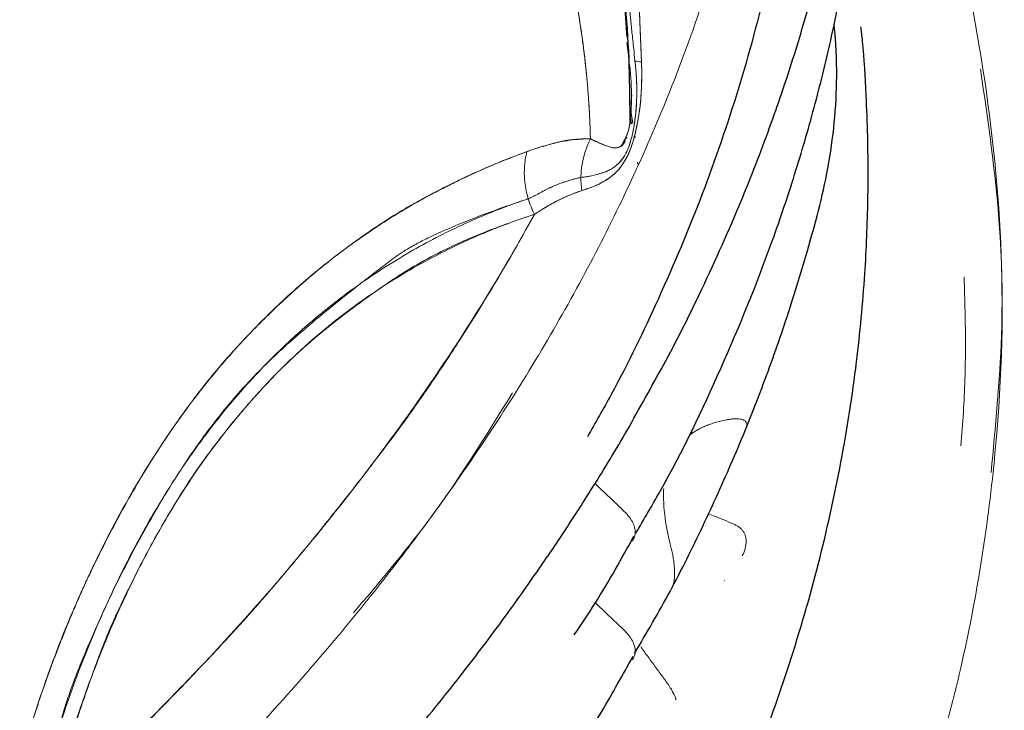
# Model space of a CAD drawing. Units: millimetres. Extents: x 10 to 593, y 4 to 410.
# Drawn here: x 88 to 96, y 321 to 327 of the extents above; entities that cross this region are included whole.
import ezdxf

# ---------------------------------------------------------------- set-up
doc = ezdxf.new("R2010")
doc.units = ezdxf.units.MM

msp = doc.modelspace()

# ---------------------------------------------------------------- linework, layer by layer
at = {"color": 7, "linetype": 'Continuous', "lineweight": 0}
for p, q in [((93.115, 326.231786), (93.102795, 326.330277)), ((93.117694, 326.204562), (93.115528, 326.219108)), ((93.115537, 326.219109), (93.120869, 326.200601)), ((93.149695, 325.693317), (93.133006, 325.794306)), ((93.125157, 325.772077), (93.138061, 325.692804)), ((93.116558, 325.642702), (93.111003, 325.620434)), ((93.168241, 325.581087), (93.164496, 325.603758)), ((93.187165, 325.391178), (93.190887, 325.368301)), ((92.878797, 322.840129), (92.852283, 322.865434)), ((93.784527, 322.611666), (93.743815, 322.62759)), ((93.164839, 322.513081), (93.16212, 322.523944)), ((93.16675, 322.502383), (93.164839, 322.513081)), ((93.164903, 322.454678), (93.167652, 322.471456)), ((93.167855, 322.491867), (93.16675, 322.502383)), ((93.167652, 322.471456), (93.168157, 322.481551)), ((93.168157, 322.481551), (93.167855, 322.491867)), ((94.010487, 322.296155), (94.01174, 322.29857)), ((93.868048, 322.101287), (93.869719, 322.103138)), ((93.454458, 322.039818), (93.445921, 322.025934)), ((92.945588, 321.841964), (92.855171, 321.928231)), ((93.079101, 321.714576), (92.945588, 321.841964)), ((93.089891, 321.703927), (93.079101, 321.714576)), ((93.099983, 321.693246), (93.089891, 321.703927)), ((93.109382, 321.682544), (93.099983, 321.693246)), ((93.118082, 321.671838), (93.109382, 321.682544)), ((93.126087, 321.661143), (93.118082, 321.671838)), ((93.133396, 321.650473), (93.126087, 321.661143)), ((93.140007, 321.639843), (93.133396, 321.650473)), ((93.145924, 321.629266), (93.140007, 321.639843)), ((93.151144, 321.618761), (93.145924, 321.629266)), ((93.155668, 321.608339), (93.151144, 321.618761)), ((93.162629, 321.587805), (93.155668, 321.608339)), ((93.166805, 321.567786), (93.162629, 321.587805)), ((93.166804, 321.529759), (93.168196, 321.548398)), ((93.168196, 321.548398), (93.166805, 321.567786)), ((93.145923, 321.47952), (93.151143, 321.487216)), ((93.151143, 321.487216), (93.155667, 321.495202)), ((93.155667, 321.495202), (93.162627, 321.511988)), ((93.162627, 321.511988), (93.166804, 321.529759)), ((93.485938, 321.16605), (93.485843, 321.166027))]:
    msp.add_line(p, q, dxfattribs=at)
at = {"color": 7, "linetype": 'Continuous', "lineweight": 30}
for p, q in [((93.138429, 325.918061), (93.138758, 325.909953)), ((93.62355, 323.265644), (93.599901, 323.251612)), ((93.163257, 321.528551), (93.181445, 321.560557))]:
    msp.add_line(p, q, dxfattribs=at)
at = {"color": 7, "linetype": 'Continuous', "lineweight": 0, "flags": 128}
for points in [[(93.217399, 326.179656), (93.21741, 326.179342), (93.217421, 326.17905)], [(92.748128, 325.167103), (92.747944, 325.167042), (92.747782, 325.166987)]]:
    msp.add_lwpolyline(points, dxfattribs=at)
at = {"color": 7, "linetype": 'Continuous', "lineweight": 0}
for points, knots in [([(92.81595, 325.586846), (92.814755, 325.625342), (92.812365, 325.702334), (92.806299, 325.818114), (92.798417, 325.934082), (92.78854, 326.050244), (92.776718, 326.166577), (92.762938, 326.283056), (92.747212, 326.39965), (92.729554, 326.516325), (92.709985, 326.633058), (92.688517, 326.749818), (92.66483, 326.868434), (92.633257, 327.014064), (92.595398, 327.172709), (92.549912, 327.345086), (92.457958, 327.664559), (92.27731, 328.185614), (91.994472, 328.834881), (91.740177, 329.339655), (91.539023, 329.707557), (91.38122, 329.980309), (91.188033, 330.292202), (90.979603, 330.606286), (90.763412, 330.908415), (90.544361, 331.194483), (90.333825, 331.461236), (90.02836, 331.8357), (89.318216, 332.66271), (88.335796, 333.676812), (87.137428, 334.754127), (86.099807, 335.607599), (85.052521, 336.405554), (84.20754, 337.008301), (83.508351, 337.488485), (82.774069, 337.978499), (81.913828, 338.521583), (80.774437, 339.206235), (79.615963, 339.862546), (78.305607, 340.560601), (77.116221, 341.162165), (75.913756, 341.737582), (74.456562, 342.397492), (73.146441, 342.949672), (71.991525, 343.409007), (71.245966, 343.69541), (70.497622, 343.972823), (69.593549, 344.295859), (68.503766, 344.66624), (67.136955, 345.102438), (65.854217, 345.482968), (64.581166, 345.834416), (63.411405, 346.139134), (62.508688, 346.35926), (61.97787, 346.483807), (61.765516, 346.533339), (61.500448, 346.595352), (61.183096, 346.669528), (60.893941, 346.737395), (60.578054, 346.811555), (60.262761, 346.88567), (59.92102, 346.966194), (59.711973, 347.015532), (59.607445, 347.040203)], [0, 0, 0, 0, 0.00324841, 0.00649682, 0.00974542, 0.01299437, 0.01624388, 0.01949401, 0.02274435, 0.02599459, 0.02924475, 0.03249485, 0.03574487, 0.03914739, 0.0446602, 0.04900669, 0.0535713, 0.07142584, 0.09286603, 0.10892953, 0.11507634, 0.12500551, 0.13293362, 0.14285825, 0.15338053, 0.16071374, 0.16964846, 0.17857834, 0.19645448, 0.24996642, 0.28122679, 0.31248279, 0.34610465, 0.37498862, 0.38615081, 0.40621774, 0.43747472, 0.45800757, 0.49998401, 0.53124407, 0.56249075, 0.59373454, 0.62498393, 0.6749869, 0.69374032, 0.71249494, 0.73124429, 0.74999235, 0.78020669, 0.81249846, 0.8514299, 0.87499933, 0.90625727, 0.93749759, 0.94140524, 0.94531293, 0.95312671, 0.96094612, 0.96875025, 0.97453257, 0.98437288, 0.99218609, 1, 1, 1, 1]), ([(92.815933, 325.586854), (92.814786, 325.623894), (92.812494, 325.697978), (92.806748, 325.809377), (92.799328, 325.920969), (92.790073, 326.032761), (92.773696, 326.199247), (92.745344, 326.423714), (92.696459, 326.717838), (92.63212, 327.026667), (92.558132, 327.319844), (92.479924, 327.585794), (92.356933, 327.960315), (92.18231, 328.408738), (91.974975, 328.865427), (91.810863, 329.199084), (91.68266, 329.444969), (91.535802, 329.713066), (91.373143, 329.994102), (91.179556, 330.305345), (90.987919, 330.592933), (90.782131, 330.882683), (90.564837, 331.168831), (90.3351, 331.45988), (90.106325, 331.740782), (89.829182, 332.069071), (89.467337, 332.480277), (88.886547, 333.106524), (88.105453, 333.8837), (87.13673, 334.753662), (86.095312, 335.611031), (85.047817, 336.4088), (83.994449, 337.15996), (82.930133, 337.879267), (81.785823, 338.603222), (80.618871, 339.295608), (79.45982, 339.945701), (78.307735, 340.559165), (77.098411, 341.171364), (75.893281, 341.7472), (74.475398, 342.388351), (72.926688, 343.042805), (71.27365, 343.690513), (69.399872, 344.371989), (67.649089, 344.94719), (65.95844, 345.453263), (64.68579, 345.80717), (63.606375, 346.088401), (62.756787, 346.29866), (62.223062, 346.426433), (61.785521, 346.528697), (61.301077, 346.641823), (60.828172, 346.752814), (60.407473, 346.851674), (60.124937, 346.918194), (59.863577, 346.979703), (59.684443, 347.022015), (59.607446, 347.040202)], [0, 0, 0, 0, 0.003125565, 0.006251513, 0.009377951, 0.012504986, 0.015632717, 0.02332765, 0.031279922, 0.04020224, 0.049113114, 0.055797481, 0.062489246, 0.080599045, 0.093760022, 0.101581581, 0.109377824, 0.115117954, 0.125007315, 0.134111496, 0.14285975, 0.151014767, 0.160715082, 0.169585194, 0.178510009, 0.187516514, 0.201278549, 0.218772161, 0.249985785, 0.281244882, 0.312499638, 0.346523267, 0.375004039, 0.404327266, 0.437487978, 0.470651242, 0.49999678, 0.531076519, 0.562502505, 0.595335727, 0.624994864, 0.67193584, 0.713604379, 0.749999563, 0.812500273, 0.843745488, 0.875000901, 0.906248543, 0.92316491, 0.937498821, 0.945514313, 0.955359786, 0.973214054, 0.980512726, 0.986605098, 0.994242442, 1, 1, 1, 1]), ([(23.514699, 330.547892), (23.534907, 330.023212), (23.575273, 328.975131), (23.900655, 327.413451), (24.417046, 325.871727), (25.141011, 324.356836), (25.841079, 323.234566), (26.339409, 322.544159), (26.541797, 322.27623), (26.695261, 322.078928), (26.844168, 321.892516), (26.996285, 321.707008), (27.151591, 321.522417), (27.310083, 321.338756), (27.756472, 320.834221), (28.544877, 320.01819), (29.743536, 318.944154), (31.036434, 317.930063), (32.406241, 316.981243), (33.881641, 316.076426), (35.459295, 315.220045), (37.1359, 314.416079), (38.930076, 313.658198), (40.840639, 312.953866), (42.328084, 312.481337), (43.298463, 312.201134), (43.725179, 312.082009), (44.154704, 311.966167), (44.644901, 311.838547), (45.299651, 311.675344), (46.541644, 311.385556), (48.33728, 311.022665), (50.747397, 310.637096), (53.346018, 310.336589), (56.128329, 310.145011), (58.905147, 310.081501), (61.655752, 310.142659), (64.360959, 310.323654), (67.031592, 310.623592), (69.655744, 311.041032), (71.599784, 311.445288), (72.795733, 311.73296), (73.25985, 311.849797), (73.601623, 311.93839), (73.924534, 312.024352), (74.245878, 312.112167), (74.565634, 312.201823), (74.883778, 312.293319), (75.757753, 312.551014), (77.171314, 313.00615), (79.0318, 313.698121), (80.788447, 314.444495), (82.43203, 315.235268), (83.99939, 316.086999), (85.482846, 316.997759), (86.875506, 317.965642), (88.188336, 319.001398), (89.408407, 320.104343), (90.226941, 320.963026), (90.712319, 321.523214), (90.918672, 321.769552), (91.119338, 322.017512), (91.340407, 322.300496), (91.623111, 322.678475), (92.125111, 323.395463), (92.753559, 324.432061), (93.422195, 325.823393), (93.939491, 327.323543), (94.283916, 328.929718), (94.32663, 330.008021), (94.348012, 330.547827)], [0, 0, 0, 0, 0.02450402, 0.04894833, 0.07336926, 0.09780233, 0.12228353, 0.12903078, 0.13274051, 0.13593755, 0.13913395, 0.1423298, 0.14552518, 0.14872017, 0.15191486, 0.17199051, 0.19233564, 0.21155966, 0.23077514, 0.24999958, 0.26957331, 0.28913809, 0.30874039, 0.32948969, 0.35022882, 0.35448873, 0.35874933, 0.3630108, 0.36727335, 0.3732505, 0.38224225, 0.40339546, 0.42451412, 0.44964052, 0.47478948, 0.50000051, 0.52450453, 0.54894884, 0.57336977, 0.59780284, 0.62228404, 0.62903129, 0.63274103, 0.63593806, 0.63913446, 0.64233031, 0.64552569, 0.64872069, 0.65191538, 0.67199103, 0.69233616, 0.71156017, 0.73077565, 0.75000009, 0.76957382, 0.7891386, 0.80874091, 0.8294902, 0.85022933, 0.85448924, 0.85874984, 0.86301132, 0.86727387, 0.87325101, 0.88224276, 0.90339598, 0.92451463, 0.94964103, 0.97478999, 1, 1, 1, 1]), ([(94.977979, 329.292821), (95.107708, 328.986076), (95.436363, 328.208966), (95.776429, 326.936779), (96.010616, 325.485481), (96.081649, 324.15358), (95.999671, 323.309686), (95.965001, 322.952798)], [0, 0, 0, 0, 0.14818105, 0.37540236, 0.60335573, 0.83225713, 1, 1, 1, 1]), ([(92.992517, 327.21093), (93.010374, 327.130515), (93.072729, 326.849715), (93.08928, 326.571447), (93.101091, 326.372869)], [0, 0, 0, 0, 0.28637661, 1, 1, 1, 1]), ([(93.198437, 326.75272), (93.198693, 326.729449), (93.199203, 326.683178), (93.200846, 326.612648), (93.20299, 326.541775), (93.205581, 326.470426), (93.208469, 326.398614), (93.211509, 326.326281), (93.214574, 326.253537), (93.21646, 326.204193), (93.217398, 326.179656)], [0, 0, 0, 0, 0.13005313, 0.25859718, 0.38566667, 0.51129448, 0.63551194, 0.75834915, 0.87983545, 1, 1, 1, 1]), ([(93.217433, 326.179671), (93.217146, 326.186126), (93.216572, 326.199025), (93.215827, 326.224361), (93.213929, 326.268772), (93.210401, 326.356015), (93.205759, 326.462516), (93.201896, 326.573393), (93.199482, 326.665496), (93.198784, 326.724023), (93.198441, 326.752724)], [0, 0, 0, 0, 0.03131444, 0.06258092, 0.12511512, 0.25007264, 0.49973077, 0.67332897, 0.8398085, 1, 1, 1, 1]), ([(93.12271, 326.625112), (93.124195, 326.607796), (93.127163, 326.573195), (93.133814, 326.502753), (93.143535, 326.406337), (93.154952, 326.294834), (93.162778, 326.217587), (93.166001, 326.185776)], [0, 0, 0, 0, 0.12537924, 0.25053464, 0.50039517, 0.79425672, 1, 1, 1, 1]), ([(92.742004, 325.270788), (92.753374, 325.27222), (92.77611, 325.275085), (92.819306, 325.282198), (92.86135, 325.291633), (92.899666, 325.302833), (92.925708, 325.311593), (92.951262, 325.321899), (92.976534, 325.334723), (93.001908, 325.350674), (93.024753, 325.367978), (93.046216, 325.389197), (93.072387, 325.420874), (93.102886, 325.471366), (93.124879, 325.530878), (93.140047, 325.584103), (93.151416, 325.630466), (93.163482, 325.697543), (93.173202, 325.775166), (93.178547, 325.848625), (93.181082, 325.930114), (93.180415, 326.000027), (93.176189, 326.089753), (93.170325, 326.145157), (93.166083, 326.185245)], [0, 0, 0, 0, 0.03573544, 0.0714572, 0.14280119, 0.18257164, 0.21424185, 0.24386708, 0.28568218, 0.32140897, 0.35714766, 0.39283576, 0.42859484, 0.49561534, 0.57105253, 0.58719242, 0.6248248, 0.67846034, 0.73205598, 0.78565409, 0.82581409, 0.89280213, 0.92243378, 1, 1, 1, 1]), ([(93.166083, 326.185245), (93.16795, 326.169537), (93.171905, 326.136276), (93.176296, 326.083709), (93.179513, 326.025777), (93.180936, 325.963078), (93.180315, 325.905754), (93.1776, 325.833382), (93.17212, 325.766412), (93.164148, 325.706511), (93.158851, 325.672819), (93.15289, 325.63988), (93.144215, 325.600181), (93.13047, 325.54898), (93.112767, 325.497586), (93.090649, 325.450711), (93.070933, 325.420006), (93.052577, 325.396689), (93.031643, 325.373858), (93.002111, 325.350191), (92.965709, 325.328356), (92.928721, 325.312346), (92.887023, 325.298676), (92.84039, 325.286533), (92.79039, 325.276958), (92.75639, 325.272622), (92.742004, 325.270788)], [0, 0, 0, 0, 0.03036948, 0.06430396, 0.10180282, 0.14286547, 0.18661327, 0.21431083, 0.28573915, 0.32146993, 0.33935749, 0.35723325, 0.39298519, 0.4288555, 0.47895079, 0.52649682, 0.57138245, 0.59186919, 0.62499746, 0.67857713, 0.73215504, 0.78574237, 0.83032009, 0.89285898, 0.954668, 1, 1, 1, 1]), ([(93.217422, 326.179027), (93.218244, 326.156627), (93.219887, 326.111859), (93.219748, 326.045058), (93.217943, 325.983251), (93.214934, 325.928152), (93.210007, 325.862318), (93.200782, 325.782498), (93.187257, 325.70388), (93.174595, 325.643546), (93.160713, 325.58469), (93.140451, 325.517315), (93.111565, 325.446588), (93.078443, 325.386082), (93.047963, 325.343953), (93.021478, 325.314245), (93.001178, 325.295008), (92.979746, 325.277554), (92.951235, 325.256777), (92.911906, 325.232993), (92.861558, 325.208387), (92.806611, 325.185703), (92.767658, 325.173315), (92.748128, 325.167103)], [0, 0, 0, 0, 0.04174742, 0.08343238, 0.12507678, 0.15807286, 0.18767913, 0.25025464, 0.31286473, 0.34618138, 0.37570253, 0.43810937, 0.50006448, 0.56046135, 0.6250159, 0.65617186, 0.68745666, 0.71779173, 0.75000533, 0.80789531, 0.87503552, 0.93734328, 1, 1, 1, 1]), ([(92.748164, 325.167118), (92.761887, 325.171359), (92.78682, 325.179063), (92.818708, 325.190503), (92.842715, 325.200017), (92.871435, 325.212416), (92.904863, 325.229456), (92.943205, 325.252472), (92.971724, 325.272005), (92.992329, 325.288041), (93.012389, 325.304551), (93.037671, 325.331857), (93.062902, 325.365869), (93.081329, 325.39376), (93.092511, 325.411586), (93.103178, 325.429083), (93.117948, 325.459106), (93.142113, 325.520438), (93.164786, 325.599695), (93.183518, 325.683063), (93.195492, 325.746777), (93.203101, 325.798885), (93.207543, 325.839497), (93.21254, 325.896532), (93.217882, 325.977685), (93.219897, 326.067525), (93.219226, 326.133712), (93.217992, 326.165447), (93.217464, 326.179046)], [0, 0, 0, 0, 0.04374575, 0.07947995, 0.10724206, 0.12704223, 0.18185812, 0.23209079, 0.27846072, 0.30030183, 0.32114127, 0.36691096, 0.41977144, 0.44892327, 0.46418712, 0.47996107, 0.50697157, 0.5512824, 0.63745431, 0.68404527, 0.72757737, 0.76803872, 0.78715531, 0.80566576, 0.87610239, 0.94085534, 0.97465532, 1, 1, 1, 1]), ([(93.11654, 325.642704), (93.118417, 325.6525), (93.122164, 325.672061), (93.126731, 325.702481), (93.13056, 325.73358), (93.133612, 325.765433), (93.135962, 325.798169), (93.137856, 325.836968), (93.139291, 325.89277), (93.13843, 325.97897), (93.131945, 326.091636), (93.121028, 326.176341), (93.115517, 326.219107)], [0, 0, 0, 0, 0.05720469, 0.1142158, 0.17114715, 0.22811399, 0.28523225, 0.34363967, 0.42855935, 0.57155541, 0.78368586, 1, 1, 1, 1]), ([(85.176799, 309.080057), (85.891827, 309.51347), (87.321897, 310.380305), (89.218408, 311.806179), (90.916886, 313.311091), (92.387193, 314.89481), (93.623262, 316.54361), (94.616065, 318.246461), (95.337278, 319.94286), (95.808667, 321.61768), (96.041528, 323.258339), (96.079283, 324.764269), (95.940925, 325.716503), (95.881995, 326.122084)], [0, 0, 0, 0, 0.095873365, 0.191748514, 0.28762304, 0.383495977, 0.479371541, 0.575247996, 0.671124742, 0.759015958, 0.846905034, 0.934792931, 1, 1, 1, 1]), ([(93.13513, 325.876557), (93.136095, 325.86281), (93.14188, 325.780335), (93.128068, 325.705262), (93.116558, 325.642702)], [0, 0, 0, 0, 0.16667889, 1, 1, 1, 1]), ([(93.058324, 325.517203), (93.068569, 325.533855), (93.091398, 325.575166), (93.10848, 325.617437), (93.11654, 325.642703)], [0.406667411, 0.406667411, 0.406667411, 0.406667411, 0.482717843, 0.593197262, 0.593197262, 0.593197262, 0.593197262]), ([(93.116549, 325.642703), (93.108902, 325.618731), (93.099396, 325.594952), (93.08806, 325.571446), (93.079241, 325.55316), (93.069325, 325.535068), (93.058332, 325.517201)], [63.62744041, 63.62744041, 63.62744041, 63.62744041, 64.046081154, 64.046081154, 64.046081154, 64.371765744, 64.371765744, 64.371765744, 64.371765744]), ([(92.317419, 325.473885), (92.338334, 325.481287), (92.380227, 325.496115), (92.44452, 325.516136), (92.507591, 325.533863), (92.577383, 325.550496), (92.652283, 325.563541), (92.734841, 325.572611), (92.789074, 325.573635), (92.816254, 325.574148)], [0, 0, 0, 0, 0.1248841, 0.25014694, 0.38320455, 0.50043891, 0.66636032, 0.83278848, 1, 1, 1, 1]), ([(92.816276, 325.574138), (92.801973, 325.574085), (92.76973, 325.573965), (92.719538, 325.57186), (92.673669, 325.567937), (92.633801, 325.562958), (92.600766, 325.557247), (92.56766, 325.549424), (92.536365, 325.540936), (92.481216, 325.525944), (92.41536, 325.506828), (92.352661, 325.486268), (92.324808, 325.476409), (92.317543, 325.473837)], [0, 0, 0, 0, 0.08831099, 0.19906813, 0.30787867, 0.36759796, 0.44034291, 0.50609394, 0.5642357, 0.62558784, 0.83348391, 0.95656844, 1, 1, 1, 1]), ([(92.816279, 325.573769), (92.825957, 325.569138), (92.844682, 325.560176), (92.870599, 325.548238), (92.893925, 325.537882), (92.914757, 325.529103), (92.933281, 325.521785), (92.956646, 325.513457), (92.981234, 325.505966), (93.005602, 325.501393), (93.024986, 325.502935), (93.042224, 325.507704), (93.052951, 325.514032), (93.058324, 325.517203)], [0, 0, 0, 0, 0.09961764, 0.19276099, 0.2794118, 0.35955452, 0.43317744, 0.50027357, 0.6463043, 0.75091905, 0.83388397, 0.91678055, 1, 1, 1, 1]), ([(93.058364, 325.517194), (93.055552, 325.515378), (93.046727, 325.509676), (93.032203, 325.504389), (93.01615, 325.501796), (93.001618, 325.501975), (92.987821, 325.504714), (92.968406, 325.510003), (92.943644, 325.51771), (92.912921, 325.529549), (92.881836, 325.543175), (92.849777, 325.558061), (92.827451, 325.56853), (92.81629, 325.573765)], [0, 0, 0, 0, 0.04372148, 0.1372407, 0.21379378, 0.27094289, 0.33712977, 0.40249645, 0.52959273, 0.64912476, 0.77050268, 0.88526426, 1, 1, 1, 1]), ([(93.091777, 325.561257), (93.089742, 325.557153), (93.085687, 325.548974), (93.079198, 325.538609), (93.072474, 325.529775), (93.065512, 325.522456), (93.060732, 325.518957), (93.058332, 325.517201)], [0, 0, 0, 0, 0.20085776, 0.40025689, 0.59921152, 0.7987754, 1, 1, 1, 1]), ([(93.101478, 325.586634), (93.100012, 325.581984), (93.098515, 325.577239), (93.096858, 325.573239), (93.096825, 325.573159)], [0, 0, 0, 0, 0.97984808, 1, 1, 1, 1]), ([(88.277786, 320.471141), (88.289417, 320.51451), (88.312607, 320.600983), (88.348987, 320.728845), (88.386369, 320.854862), (88.424849, 320.978949), (88.464369, 321.101152), (88.504913, 321.221479), (88.546455, 321.339951), (88.588971, 321.456583), (88.632442, 321.571392), (88.676847, 321.684395), (88.722166, 321.795607), (88.768383, 321.905044), (88.815481, 322.012721), (88.863447, 322.118648), (89.024268, 322.46195), (89.32144, 323.007778), (89.725297, 323.57813), (90.078058, 323.986542), (90.358184, 324.270197), (90.653978, 324.53142), (90.908842, 324.726994), (91.117636, 324.870904), (91.274017, 324.971203), (91.435258, 325.067177), (91.601459, 325.158641), (91.772702, 325.245443), (91.949156, 325.327213), (92.130689, 325.404295), (92.254883, 325.450579), (92.317419, 325.473885)], [0, 0, 0, 0, 0.01735524, 0.03460455, 0.05174972, 0.06879251, 0.08573468, 0.10257801, 0.11932425, 0.13597518, 0.15253256, 0.16899819, 0.18537386, 0.20166138, 0.21786258, 0.2339793, 0.2500134, 0.37634222, 0.49998914, 0.56219334, 0.62499273, 0.68685109, 0.75000998, 0.77981208, 0.81000331, 0.84059608, 0.87160252, 0.9030345, 0.9349037, 0.96722171, 1, 1, 1, 1]), ([(92.317543, 325.473837), (92.288728, 325.463236), (92.223476, 325.43923), (92.11035, 325.394216), (92.005231, 325.349594), (91.897113, 325.301102), (91.802649, 325.257067), (91.693144, 325.203536), (91.582287, 325.147173), (91.467361, 325.086401), (91.345383, 325.017325), (91.228757, 324.945682), (91.097764, 324.859729), (90.899183, 324.720758), (90.661536, 324.535074), (90.386348, 324.292087), (90.198573, 324.107459), (90.063624, 323.965539), (89.971844, 323.865467), (89.809625, 323.677116), (89.580952, 323.378115), (89.311464, 322.968491), (89.093133, 322.581557), (88.942681, 322.284139), (88.866475, 322.124529), (88.822794, 322.030129), (88.762043, 321.896424), (88.66022, 321.655289), (88.552297, 321.366092), (88.462284, 321.09935), (88.399509, 320.900248), (88.337517, 320.691164), (88.298334, 320.54641), (88.277955, 320.471126)], [0, 0, 0, 0, 0.0150668, 0.03411978, 0.05968988, 0.07108113, 0.09225675, 0.11090404, 0.13105847, 0.15360374, 0.17525272, 0.20012944, 0.2204544, 0.2513254, 0.31726601, 0.36508549, 0.42577838, 0.4413497, 0.45710456, 0.48923194, 0.55606492, 0.62702932, 0.70504908, 0.74691605, 0.76856975, 0.77976852, 0.79071791, 0.83038442, 0.88785965, 0.91497676, 0.9420146, 0.9698426, 1, 1, 1, 1]), ([(92.327685, 325.103202), (92.314874, 325.145718), (92.298924, 325.221858), (92.295495, 325.305166), (92.299194, 325.385808), (92.306636, 325.433135), (92.317525, 325.47371)], [0, 0, 0, 0, 0.35878087, 0.61888694, 0.66165313, 1, 1, 1, 1]), ([(92.444787, 325.16396), (92.457169, 325.170136), (92.48191, 325.182477), (92.531582, 325.204913), (92.593777, 325.229672), (92.655854, 325.249673), (92.698952, 325.261056), (92.723415, 325.266929), (92.735578, 325.269506), (92.741669, 325.270797)], [0, 0, 0, 0, 0.12536891, 0.25051634, 0.50036717, 0.75003596, 0.87495518, 0.93738188, 1, 1, 1, 1]), ([(92.741669, 325.270797), (92.729271, 325.268116), (92.700659, 325.261932), (92.651444, 325.248432), (92.589714, 325.227988), (92.53172, 325.204968), (92.48193, 325.182484), (92.457175, 325.170138), (92.444787, 325.16396)], [0, 0, 0, 0, 0.12730529, 0.29378272, 0.49964214, 0.74949002, 0.87463461, 1, 1, 1, 1]), ([(92.327685, 325.103202), (92.327628, 325.103182), (92.327544, 325.103153), (92.327445, 325.103121), (92.327397, 325.103102), (92.327373, 325.103098), (92.327363, 325.103094), (92.327356, 325.103092), (92.327237, 325.103053), (92.326897, 325.102938), (92.326108, 325.102675), (92.324533, 325.102147), (92.321381, 325.101092), (92.315082, 325.098976), (92.302493, 325.094724), (92.277356, 325.086139), (92.227245, 325.068654), (92.127659, 325.032406), (91.930939, 324.95479), (91.621621, 324.813031), (91.304062, 324.634546), (90.997592, 324.432035), (90.731427, 324.23363), (90.35241, 323.90438), (90.000701, 323.526213), (89.680135, 323.1008), (89.455737, 322.758814), (89.246895, 322.395822), (88.990313, 321.8851), (88.792519, 321.400441), (88.645586, 320.968492), (88.574747, 320.742912), (88.510799, 320.524229), (88.47008, 320.372717), (88.451235, 320.302595)], [0, 0, 0, 0, 0.00003066, 0.000046, 0.00005366, 0.00005747, 0.00005828, 0.00005938, 0.0000613, 0.00012259, 0.00024517, 0.00049034, 0.00098066, 0.00196123, 0.00392216, 0.00784316, 0.01568179, 0.03134636, 0.0626312, 0.12507537, 0.20723175, 0.24990547, 0.31249401, 0.37504845, 0.50004178, 0.5624771, 0.62501932, 0.68751141, 0.75000551, 0.87497947, 0.9082699, 0.9374747, 0.9710623, 1, 1, 1, 1]), ([(88.451235, 320.302595), (88.455711, 320.3194), (88.466393, 320.359506), (88.491585, 320.4504), (88.533243, 320.595661), (88.587689, 320.780391), (88.633952, 320.934453), (88.665126, 321.037484), (88.683924, 321.100048), (88.704359, 321.165096), (88.735412, 321.255768), (88.785618, 321.389074), (88.864131, 321.581123), (88.959593, 321.797913), (89.084118, 322.06389), (89.240962, 322.373935), (89.405639, 322.666465), (89.551044, 322.903451), (89.699131, 323.130862), (89.893894, 323.395973), (90.102534, 323.637729), (90.283221, 323.821355), (90.443183, 323.969775), (90.621425, 324.123964), (90.823968, 324.290814), (90.982519, 324.415846), (91.099396, 324.505987), (91.1626, 324.554423), (91.226235, 324.602236), (91.274598, 324.639291), (91.309371, 324.664096), (91.334896, 324.680954), (91.384811, 324.712472), (91.45823, 324.753877), (91.565191, 324.807771), (91.736856, 324.88626), (91.937927, 324.965909), (92.152355, 325.043858), (92.269812, 325.083614), (92.327685, 325.103202)], [0, 0, 0, 0, 0.00691998, 0.01651499, 0.03770145, 0.06757404, 0.09409626, 0.10268918, 0.11111684, 0.12050191, 0.13040277, 0.15052405, 0.1798712, 0.21797333, 0.2517063, 0.30665045, 0.37000959, 0.40142274, 0.43264308, 0.49430099, 0.5550781, 0.58561866, 0.62001074, 0.66274797, 0.70291666, 0.75145793, 0.76448998, 0.7775048, 0.79171716, 0.80478674, 0.80828445, 0.81340191, 0.82039172, 0.83847674, 0.85672394, 0.88217632, 0.93599695, 0.96846512, 1, 1, 1, 1]), ([(92.444787, 325.16396), (92.425812, 325.153057), (92.395953, 325.135899), (92.356607, 325.11603), (92.336327, 325.107035), (92.327685, 325.103202)], [0, 0, 0, 0, 0.50009476, 0.78696213, 1, 1, 1, 1]), ([(92.747762, 325.166981), (92.73476, 325.162532), (92.708631, 325.153593), (92.668677, 325.138015), (92.628089, 325.120784), (92.586923, 325.101753), (92.545297, 325.080972), (92.503301, 325.05845), (92.461034, 325.034172), (92.418542, 325.008275), (92.390345, 324.989728), (92.376176, 324.980408)], [0, 0, 0, 0, 0.106856621, 0.214729787, 0.323639138, 0.433604356, 0.54464554, 0.656783487, 0.770039883, 0.884437446, 1, 1, 1, 1]), ([(92.376178, 324.98041), (92.390081, 324.989549), (92.418795, 325.008425), (92.46374, 325.035848), (92.511856, 325.063356), (92.565756, 325.091764), (92.614104, 325.114807), (92.660738, 325.134807), (92.70208, 325.151408), (92.732546, 325.161796), (92.747799, 325.166996)], [0, 0, 0, 0, 0.1133647, 0.23413109, 0.36311086, 0.50019491, 0.66524741, 0.74989491, 0.87478633, 1, 1, 1, 1]), ([(88.555523, 320.249054), (88.566453, 320.292117), (88.588315, 320.37825), (88.622869, 320.506009), (88.658706, 320.632691), (88.695946, 320.758165), (88.734548, 320.88243), (88.774515, 321.005448), (88.815839, 321.127193), (88.901149, 321.367987), (89.039182, 321.719095), (89.210674, 322.089724), (89.358577, 322.373398), (89.474544, 322.579808), (89.596162, 322.778768), (89.849923, 323.162442), (90.223791, 323.625635), (90.747433, 324.110487), (91.172732, 324.413444), (91.501309, 324.605072), (91.68356, 324.698992), (91.822168, 324.765107), (91.944536, 324.819741), (92.086664, 324.877892), (92.23035, 324.931929), (92.327582, 324.964254), (92.376178, 324.98041)], [0, 0, 0, 0, 0.017857161, 0.035716832, 0.053578722, 0.071442566, 0.089308139, 0.107175246, 0.125043734, 0.142913486, 0.21435424, 0.285772531, 0.321556537, 0.357249018, 0.392942812, 0.42863219, 0.571432156, 0.67862586, 0.785830304, 0.839370721, 0.876344279, 0.89286093, 0.919678465, 0.946474218, 0.973248134, 1, 1, 1, 1]), ([(92.376176, 324.980408), (92.185432, 324.633069), (91.874765, 324.116159), (91.469723, 323.521295), (91.256599, 323.22604), (91.162993, 323.099983), (91.131048, 323.057362), (91.130564, 323.056717), (91.130076, 323.056066), (91.129853, 323.055768), (91.129154, 323.054837), (91.127757, 323.052973), (91.124495, 323.048626), (91.117968, 323.039933), (91.104895, 323.022551), (90.853955, 322.689995), (90.591919, 322.366383), (89.788586, 321.43711), (89.198304, 320.833782), (88.555526, 320.249057)], [0, 0, 0, 0, 0.125, 0.1875, 0.21875, 0.234375, 0.234375, 0.23461914, 0.23461914, 0.23486328, 0.23486328, 0.23535156, 0.23632813, 0.23828125, 0.2421875, 0.25, 0.5, 0.5, 1, 1, 1, 1]), ([(88.555535, 320.249063), (88.589562, 320.28016), (88.666651, 320.350612), (88.794174, 320.469487), (88.966835, 320.633252), (89.149329, 320.810674), (89.352328, 321.012759), (89.541324, 321.204683), (89.745698, 321.417149), (89.953698, 321.636312), (90.176728, 321.882962), (90.415833, 322.161123), (90.673199, 322.472644), (90.896524, 322.752844), (91.083142, 322.992703), (91.230718, 323.185158), (91.396127, 323.410033), (91.591877, 323.690458), (91.78331, 323.980596), (91.955566, 324.255034), (92.097974, 324.491202), (92.23875, 324.733055), (92.330055, 324.897413), (92.376149, 324.980387)], [0, 0, 0, 0, 0.02107205, 0.04773952, 0.08003767, 0.13077451, 0.16580464, 0.21376621, 0.25733534, 0.30530147, 0.35782015, 0.41693154, 0.48265678, 0.55500959, 0.59367352, 0.63393514, 0.67654446, 0.73427418, 0.80718434, 0.85413025, 0.90111704, 0.95008009, 1, 1, 1, 1]), ([(92.376149, 324.980387), (92.338923, 324.968171), (92.265172, 324.943968), (92.156439, 324.905526), (92.050466, 324.8659), (91.947316, 324.824893), (91.801527, 324.763309), (91.618846, 324.677855), (91.435731, 324.577665), (91.295513, 324.490052), (91.176425, 324.408063), (90.989385, 324.276369), (90.750874, 324.096094), (90.486451, 323.870181), (90.249294, 323.629972), (90.058797, 323.410818), (89.902904, 323.216829), (89.767003, 323.038464), (89.619505, 322.820045), (89.460373, 322.557458), (89.320037, 322.30165), (89.199419, 322.066818), (89.10234, 321.864706), (89.017289, 321.672122), (88.953317, 321.508146), (88.904551, 321.371898), (88.865451, 321.261775), (88.827619, 321.152483), (88.790947, 321.044104), (88.7555, 320.9366), (88.711408, 320.799234), (88.660498, 320.633336), (88.604798, 320.440148), (88.5717, 320.311766), (88.555535, 320.249063)], [0, 0, 0, 0, 0.02045152, 0.04051771, 0.06020523, 0.07952097, 0.09847211, 0.14283281, 0.18474641, 0.20722964, 0.22881183, 0.25974169, 0.32527263, 0.38158138, 0.43498423, 0.49255989, 0.52294849, 0.5544957, 0.59916394, 0.64609538, 0.69539327, 0.73066894, 0.76348434, 0.79388912, 0.82193867, 0.83856932, 0.85495565, 0.87109988, 0.8870043, 0.90267122, 0.91810297, 0.94665116, 0.97394376, 1, 1, 1, 1]), ([(95.75382, 324.487551), (95.758833, 324.306858), (95.76868, 323.951921), (95.755567, 323.509909), (95.734816, 323.248939), (95.727906, 323.162048)], [0, 0, 0, 0, 0.40888941, 0.80318906, 1, 1, 1, 1]), ([(92.202778, 323.577859), (91.992273, 323.235147), (91.630146, 322.645586), (91.153269, 322.084143), (90.953601, 321.849067)], [0, 0, 0, 0, 0.58129988, 1, 1, 1, 1])]:
    msp.add_open_spline(points, degree=3, knots=knots, dxfattribs=at)
at = {"color": 7, "linetype": 'Continuous', "lineweight": 30}
for points, knots in [([(93.248104, 323.54075), (93.296763, 323.626976), (93.447722, 323.894482), (93.697551, 324.394708), (93.973108, 325.004468), (94.210956, 325.612129), (94.402127, 326.17035), (94.564314, 326.719726), (94.705812, 327.290438), (94.826211, 327.89611), (94.921518, 328.548625), (94.98634, 329.26772), (95.006284, 330.024015), (94.983055, 330.752383), (94.932776, 331.21179), (94.910279, 331.41735)], [0, 0, 0, 0, 0.0341478, 0.10593896, 0.19588061, 0.2712169, 0.34015524, 0.40972332, 0.48060327, 0.5567083, 0.63866035, 0.72645886, 0.82698828, 0.92258635, 1, 1, 1, 1]), ([(93.172912, 322.475019), (93.236973, 322.583436), (93.48895, 323.009876), (93.855303, 323.77728), (94.195734, 324.610991), (94.425657, 325.296204), (94.578253, 325.819742), (94.708146, 326.347074), (94.814773, 326.875823), (94.897876, 327.402874), (94.958059, 327.934976), (94.995232, 328.467017), (95.010829, 329.014882), (94.923712, 329.517287), (94.82229, 329.851609), (94.737572, 330.100267), (94.695865, 330.220954), (94.669322, 330.27904), (94.654783, 330.304743), (94.643892, 330.318647), (94.638491, 330.324104), (94.634749, 330.327269), (94.63106, 330.329735), (94.627464, 330.331469), (94.623994, 330.332457), (94.619256, 330.332829), (94.612633, 330.331003), (94.609106, 330.32722), (94.606853, 330.324803)], [0, 0, 0, 0, 0.04427065, 0.17413251, 0.30745516, 0.37528904, 0.44389095, 0.5126531, 0.58121111, 0.64956452, 0.71771301, 0.78578357, 0.86181287, 0.90484374, 0.95126959, 0.97576209, 0.98737695, 0.99142865, 0.99421094, 0.99517943, 0.99557979, 0.99593964, 0.9962768, 0.99661238, 0.99696832, 0.99736274, 0.99831479, 1, 1, 1, 1]), ([(94.501942, 328.925092), (94.5005, 328.893897), (94.494773, 328.770018), (94.461369, 328.311161), (94.378786, 327.64076), (94.207598, 326.779569), (93.988287, 325.96655), (93.703282, 325.134977), (93.366438, 324.336137), (93.059485, 323.700322), (92.855979, 323.343675), (92.792907, 323.233141)], [0, 0, 0, 0, 0.0170501, 0.06770797, 0.23361099, 0.3682969, 0.5152653, 0.65934656, 0.80630876, 0.93997024, 1, 1, 1, 1]), ([(93.128556, 325.687219), (93.126359, 325.995629), (93.121971, 326.611551), (92.996289, 327.22164), (92.93354, 327.52624)], [0, 0, 0, 0, 0.50072838, 1, 1, 1, 1]), ([(93.083709, 318.585484), (93.124153, 318.653956), (93.274702, 318.908839), (93.523752, 319.377106), (93.832266, 320.01438), (94.125901, 320.713091), (94.392491, 321.461786), (94.617354, 322.238706), (94.792974, 323.029258), (94.911211, 323.788654), (94.976023, 324.478015), (94.997086, 324.98902), (94.99944, 325.349442), (94.995838, 325.622635), (94.98282, 325.952348), (94.966472, 326.239003), (94.946798, 326.417158), (94.942656, 326.454661)], [0, 0, 0, 0, 0.02712922, 0.10098658, 0.18370225, 0.27537929, 0.37075553, 0.47052919, 0.57099523, 0.66993487, 0.75680341, 0.83023398, 0.86191029, 0.89221153, 0.93288825, 0.98587219, 1, 1, 1, 1]), ([(93.181445, 321.560557), (93.276058, 321.722464), (93.469354, 322.053245), (93.717439, 322.562399), (93.95382, 323.084151), (94.166429, 323.613222), (94.358721, 324.15236), (94.52765, 324.707242), (94.701398, 325.334512), (94.763942, 325.963621), (94.746704, 326.333313), (94.730429, 326.471891), (94.730054, 326.475082)], [0, 0, 0, 0, 0.106047172, 0.216657647, 0.328158771, 0.44058636, 0.553939861, 0.668219016, 0.79535379, 0.925548813, 0.998285537, 1, 1, 1, 1]), ([(88.684232, 318.153087), (88.775998, 318.230779), (89.011598, 318.430248), (89.401527, 318.779344), (89.875619, 319.22329), (90.394433, 319.740575), (90.911189, 320.293772), (91.382348, 320.837715), (91.77735, 321.326993), (92.1011, 321.754512), (92.364448, 322.122747), (92.604147, 322.474871), (92.848543, 322.854796), (93.070066, 323.216951), (93.200571, 323.454301), (93.248104, 323.54075)], [0, 0, 0, 0, 0.0469239, 0.1204734, 0.20718037, 0.30704709, 0.41852579, 0.5205112, 0.61021126, 0.68762242, 0.75310378, 0.80889144, 0.87615358, 0.95489191, 1, 1, 1, 1]), ([(92.687752, 321.675083), (92.743927, 321.758201), (92.916451, 322.013474), (93.061087, 322.274444), (93.158628, 322.450441)], [0, 0, 0, 0, 0.325605648, 1, 1, 1, 1]), ([(88.737751, 316.325526), (88.848364, 316.420579), (89.258398, 316.772932), (89.947504, 317.412249), (90.771205, 318.25757), (91.555562, 319.15987), (92.270142, 320.099618), (92.807129, 320.888296), (93.070693, 321.36249), (93.151265, 321.507451)], [0, 0, 0, 0, 0.05926142, 0.2196786, 0.38991667, 0.56169023, 0.74230702, 0.9212229, 1, 1, 1, 1])]:
    msp.add_open_spline(points, degree=3, knots=knots, dxfattribs=at)
at = {"color": 7, "linetype": 'Continuous', "lineweight": 0}
for points in [[(93.114976, 326.231783), (93.115148, 326.227676), (93.115316, 326.223568), (93.115481, 326.219461)], [(93.166082, 326.185245), (93.18069, 326.182677), (93.197965, 326.180617), (93.217456, 326.179042)], [(93.217464, 326.179046), (93.197752, 326.180643), (93.180538, 326.182708), (93.166083, 326.185245)], [(92.816283, 325.574114), (92.768783, 325.478901), (92.743358, 325.373935), (92.741676, 325.270798)], [(92.816254, 325.574148), (92.816151, 325.578383), (92.816044, 325.582618), (92.815933, 325.586854)], [(93.091785, 325.561256), (93.081828, 325.539921), (93.07037, 325.525497), (93.058364, 325.517194)], [(92.741676, 325.270798), (92.741082, 325.235868), (92.743173, 325.201135), (92.747799, 325.166996)], [(92.747799, 325.166996), (92.743222, 325.200767), (92.741099, 325.235469), (92.741669, 325.270797)], [(92.376178, 324.98041), (92.356933, 325.019459), (92.340533, 325.060536), (92.327685, 325.103202)], [(92.376178, 324.98041), (92.356806, 325.019717), (92.340448, 325.060817), (92.327685, 325.103202)], [(93.723509, 323.318326), (93.712404, 323.313764), (93.701282, 323.308753), (93.690152, 323.303321)], [(93.759243, 323.33209), (93.747349, 323.327968), (93.735434, 323.323371), (93.723509, 323.318326)], [(93.797535, 323.344543), (93.784793, 323.34089), (93.772024, 323.336729), (93.759243, 323.33209)], [(93.838597, 323.355603), (93.824937, 323.352452), (93.811245, 323.348753), (93.797535, 323.344543)], [(93.882672, 323.365169), (93.868013, 323.362558), (93.853317, 323.359357), (93.838597, 323.355603)], [(93.890834, 323.366702), (93.888114, 323.366209), (93.885393, 323.365698), (93.882672, 323.365169)], [(93.898962, 323.368157), (93.896254, 323.36769), (93.893544, 323.367205), (93.890834, 323.366702)], [(93.930936, 323.372615), (93.92029, 323.371422), (93.909631, 323.369934), (93.898963, 323.368157)], [(93.958912, 323.37428), (93.949601, 323.37398), (93.940275, 323.373424), (93.930936, 323.372615)], [(93.982933, 323.373384), (93.974943, 323.373905), (93.966936, 323.374202), (93.958912, 323.37428)], [(94.003068, 323.370139), (93.996376, 323.371413), (93.989664, 323.372494), (93.982933, 323.373384)], [(94.019349, 323.364729), (94.013943, 323.366698), (94.008515, 323.368501), (94.003068, 323.370139)], [(94.031811, 323.357323), (94.027678, 323.359933), (94.023524, 323.362401), (94.019349, 323.364729)], [(94.040457, 323.348086), (94.037597, 323.351284), (94.034715, 323.354363), (94.031811, 323.357323)], [(94.037408, 323.295792), (94.039559, 323.300865), (94.041688, 323.305894), (94.043796, 323.310878)], [(94.045329, 323.337168), (94.043727, 323.340905), (94.042103, 323.344545), (94.040457, 323.348086)], [(94.043796, 323.310878), (94.044698, 323.315552), (94.045578, 323.320166), (94.046436, 323.324718)], [(94.046436, 323.324718), (94.046089, 323.328947), (94.04572, 323.333097), (94.045329, 323.337168)], [(93.629963, 323.269789), (93.620943, 323.264019), (93.611912, 323.257861), (93.602879, 323.251336)], [(93.659015, 323.287128), (93.64934, 323.281745), (93.639653, 323.275958), (93.629963, 323.269789)], [(93.690152, 323.303321), (93.679784, 323.298339), (93.669402, 323.292934), (93.659015, 323.287128)], [(92.945552, 322.776425), (92.923305, 322.797851), (92.901053, 322.819086), (92.878797, 322.840129)], [(93.012303, 322.712725), (92.990057, 322.734146), (92.967806, 322.75538), (92.945552, 322.776425)], [(93.392278, 322.827226), (93.391659, 322.804665), (93.391007, 322.780901), (93.390358, 322.755995)], [(93.079058, 322.649028), (93.05681, 322.670445), (93.034558, 322.691677), (93.012303, 322.712725)], [(93.390358, 322.755995), (93.391466, 322.73152), (93.392541, 322.70577), (93.393619, 322.678806)], [(93.090637, 322.63757), (93.086778, 322.641395), (93.082918, 322.645214), (93.079058, 322.649028)], [(93.101411, 322.626074), (93.09782, 322.629911), (93.094228, 322.633743), (93.090637, 322.63757)], [(93.111378, 322.614559), (93.108056, 322.618402), (93.104733, 322.62224), (93.101411, 322.626074)], [(93.120541, 322.603042), (93.117487, 322.606886), (93.114433, 322.610725), (93.111378, 322.614559)], [(93.393619, 322.678806), (93.396605, 322.652171), (93.399556, 322.624171), (93.402514, 322.594866)], [(93.128897, 322.591544), (93.126112, 322.595381), (93.123326, 322.599214), (93.120541, 322.603042)], [(93.136448, 322.580081), (93.133932, 322.583906), (93.131415, 322.587727), (93.128897, 322.591544)], [(93.143194, 322.568672), (93.140946, 322.572478), (93.138697, 322.576281), (93.136448, 322.580081)], [(93.149134, 322.557335), (93.147154, 322.561117), (93.145174, 322.564896), (93.143194, 322.568672)], [(93.154268, 322.54609), (93.152557, 322.549841), (93.150845, 322.553589), (93.149134, 322.557335)], [(93.158597, 322.534953), (93.157154, 322.538668), (93.155711, 322.54238), (93.154268, 322.54609)], [(93.402514, 322.594866), (93.404768, 322.580286), (93.407017, 322.565348), (93.409265, 322.550061)], [(93.409265, 322.550061), (93.412074, 322.534802), (93.414877, 322.519169), (93.41768, 322.503171)], [(93.865077, 322.578942), (93.838362, 322.590639), (93.811508, 322.601546), (93.784526, 322.611667)], [(93.94521, 322.545316), (93.918625, 322.557238), (93.891911, 322.568446), (93.865077, 322.578942)], [(93.970021, 322.532781), (93.961765, 322.537037), (93.953495, 322.541215), (93.94521, 322.545316)], [(93.16212, 322.523944), (93.160946, 322.527616), (93.159771, 322.531286), (93.158597, 322.534953)], [(93.41768, 322.503171), (93.421805, 322.483996), (93.425956, 322.464291), (93.430146, 322.444076)], [(93.991105, 322.517974), (93.984093, 322.522987), (93.977065, 322.527923), (93.970021, 322.532781)], [(94.008446, 322.50098), (94.002684, 322.506719), (93.996903, 322.512384), (93.991105, 322.517974)], [(94.022052, 322.481921), (94.017536, 322.488343), (94.013001, 322.494696), (94.008446, 322.50098)], [(94.031914, 322.460894), (94.028647, 322.467964), (94.02536, 322.474973), (94.022052, 322.481921)], [(94.038026, 322.438001), (94.03601, 322.445682), (94.033973, 322.453313), (94.031914, 322.460894)], [(93.144146, 322.411982), (93.146855, 322.415848), (93.149564, 322.419719), (93.152273, 322.423596)], [(93.152273, 322.423596), (93.154775, 322.428622), (93.157276, 322.433654), (93.159777, 322.438692)], [(93.159777, 322.438692), (93.161486, 322.444016), (93.163195, 322.449344), (93.164903, 322.454677)], [(93.430146, 322.444076), (93.434686, 322.425708), (93.43925, 322.406885), (93.443848, 322.387624)], [(93.443848, 322.387624), (93.447254, 322.373755), (93.450677, 322.359656), (93.454121, 322.345334)], [(94.033687, 322.358987), (94.035455, 322.36831), (94.0372, 322.377633), (94.038922, 322.386951)], [(94.040361, 322.413315), (94.039605, 322.421581), (94.038827, 322.42981), (94.038026, 322.438001)], [(94.038922, 322.386951), (94.039425, 322.39576), (94.039904, 322.404549), (94.040361, 322.413315)], [(93.454121, 322.345334), (93.456935, 322.332081), (93.459769, 322.318648), (93.462626, 322.305043)], [(93.462626, 322.305043), (93.46483, 322.292422), (93.467056, 322.279666), (93.469306, 322.266779)], [(94.01174, 322.29857), (94.016064, 322.308839), (94.020365, 322.319155), (94.024644, 322.329513)], [(94.024644, 322.329513), (94.027681, 322.339318), (94.030695, 322.349143), (94.033687, 322.358987)], [(93.469306, 322.266779), (93.470891, 322.254801), (93.472501, 322.242724), (93.474135, 322.230552)], [(93.474135, 322.230552), (93.475093, 322.21924), (93.476076, 322.20786), (93.477085, 322.196417)], [(93.477085, 322.196417), (93.477411, 322.185794), (93.477762, 322.17513), (93.47814, 322.164431)], [(93.47814, 322.164431), (93.477825, 322.154535), (93.477537, 322.144624), (93.477275, 322.1347)], [(93.469761, 322.08226), (93.467513, 322.074712), (93.465289, 322.067203), (93.463089, 322.059734)], [(93.474486, 322.107277), (93.472886, 322.098914), (93.471311, 322.090574), (93.469761, 322.08226)], [(93.477275, 322.1347), (93.47632, 322.125553), (93.47539, 322.116411), (93.474486, 322.107277)], [(93.463089, 322.059734), (93.460189, 322.053043), (93.457312, 322.046404), (93.454458, 322.039818)], [(93.211591, 321.583603), (93.230795, 321.556789), (93.250139, 321.529702), (93.269636, 321.502391)], [(93.269636, 321.502391), (93.28901, 321.475877), (93.308516, 321.449138), (93.328163, 321.422215)], [(93.328163, 321.422215), (93.347688, 321.395967), (93.367337, 321.369535), (93.387117, 321.34295)], [(93.387117, 321.34295), (93.39298, 321.334951), (93.398856, 321.32694), (93.404745, 321.318916)], [(93.404745, 321.318916), (93.410029, 321.311349), (93.415327, 321.303775), (93.42064, 321.296197)], [(93.42064, 321.296197), (93.425345, 321.289095), (93.430066, 321.281995), (93.434804, 321.274899)], [(93.434804, 321.274899), (93.438934, 321.268296), (93.443082, 321.261707), (93.447248, 321.255131)], [(93.447248, 321.255131), (93.450806, 321.249065), (93.454383, 321.243023), (93.45798, 321.237006)], [(93.45798, 321.237006), (93.460969, 321.231512), (93.463978, 321.226055), (93.467009, 321.220636)], [(93.467009, 321.220636), (93.46943, 321.215753), (93.471873, 321.21092), (93.474339, 321.206139)], [(93.474339, 321.206139), (93.476198, 321.201904), (93.478079, 321.197735), (93.479984, 321.193632)], [(93.479984, 321.193632), (93.481284, 321.190086), (93.482607, 321.186621), (93.483954, 321.18324)], [(93.483954, 321.18324), (93.484699, 321.180422), (93.485469, 321.177704), (93.486262, 321.175087)], [(93.486916, 321.169311), (93.486566, 321.168084), (93.486241, 321.166997), (93.48594, 321.16605)], [(93.486262, 321.175087), (93.486456, 321.173043), (93.486674, 321.171117), (93.486916, 321.169311)]]:
    msp.add_open_spline(points, degree=3, dxfattribs=at)

doc.saveas('drawing.dxf')
